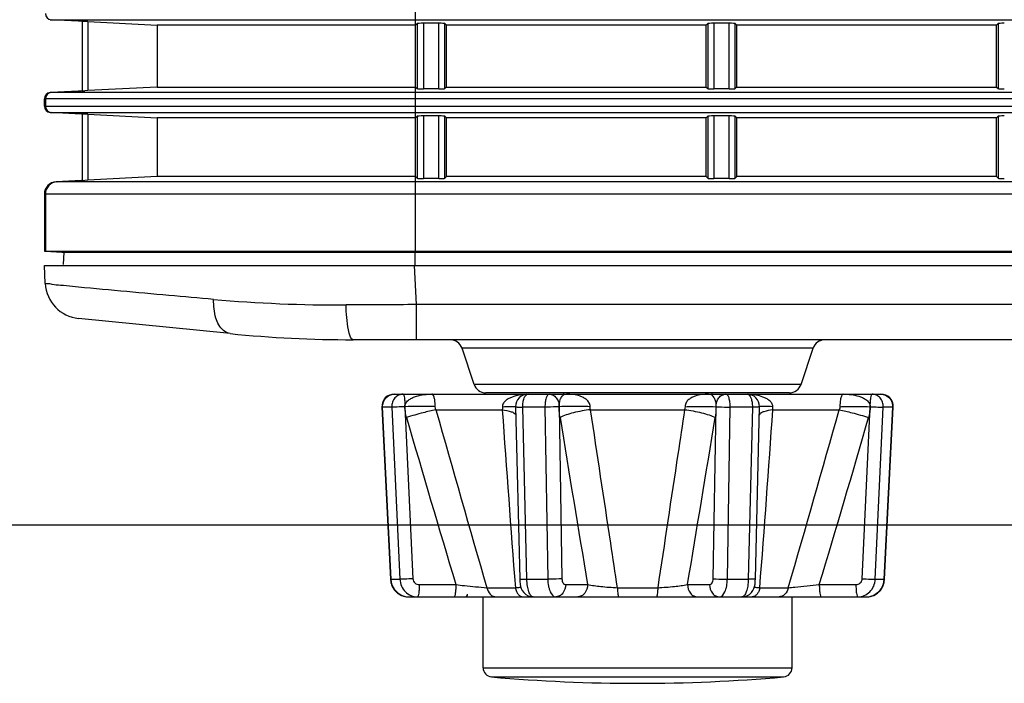
# Model space of a CAD drawing. Extents: x 0 to 841, y 0 to 594.
# Drawn here: x 231 to 251, y 273 to 286 of the extents above; entities that cross this region are included whole.
import ezdxf

# ---------------------------------------------------------------- set-up
doc = ezdxf.new("R2010")
doc.units = 0
doc.header["$LTSCALE"] = 46.255
doc.header["$PDMODE"] = 3
doc.header["$PDSIZE"] = 1
doc.layers.get('0').update_dxf_attribs({"linetype": 'CONTINUOUS'})
doc.layers.get('Defpoints').update_dxf_attribs({"linetype": 'CONTINUOUS'})
for name, color, linetype in [('A70-LETO-FOODXF_CONTINUOUS_LINE', 7, 'CONTINUOUS'), ('A70-NEW-ELEVDXF_CONTINUOUS_LINE', 7, 'CONTINUOUS'), ('B35LD-BOTTOMDXF_CONTINUOUS_LINE', 7, 'CONTINUOUS'), ('B35LD-FRONT-DXF_CONTINUOUS_LINE', 7, 'CONTINUOUS'), ('B35LH-RIGHT-DXF_CONTINUOUS_LINE', 7, 'CONTINUOUS'), ('FOOT-SCREW-RDXF_CONTINUOUS_LINE', 7, 'CONTINUOUS')]:
    doc.layers.add(name, color=color, linetype=linetype)
doc.layers.add('AM_5', color=3, linetype='CONTINUOUS', lineweight=25)
doc.styles.get("Standard").update_dxf_attribs({"font": 'txt', "width": 0.8})
doc.dimstyles.new('DIMSTYLE_1$0', dxfattribs={"dimtxt": 5, "dimasz": 8, "dimexe": 0.8, "dimexo": 1.5, "dimgap": 1.25, "dimtad": 1, "dimlfac": 4, "dimdsep": 46, "dimtxsty": 'STANDARD', "dimblk": '_ARROW_FILLED', "dimcen": 0.09, "dimadec": 0, "dimazin": 2, "dimtp": 0.8, "dimtm": 0.8, "dimtfac": 1, "dimtofl": 0, "dimtmove": 0, "dimatfit": 3, "dimldrblk": '_ARROW_FILLED', "dimfxl": 1, "dimtolj": 1, "dimarcsym": 0})

# ---------------------------------------------------------------- blocks, each defined once
blk = doc.blocks.new('_ARROW_FILLED')
at = {"color": 0, "linetype": 'ByBlock'}
blk.add_solid([(0, 0), (-1, 0.15), (-1, -0.15)], dxfattribs=at)
blk = doc.blocks.new('*D10')
at = {"layer": 'AM_5', "color": 0, "lineweight": -2, "transparency": 16777216}
for p, q in [((290.804, 324.814), (217.619, 324.814)), ((218.419, 316.814), (218.419, 284.064)), ((275.365, 276.064), (217.619, 276.064))]:
    blk.add_line(p, q, dxfattribs=at)
at = {"layer": 'Defpoints', "color": 0, "transparency": 16777216}
for p in [(292.304, 324.814), (218.419, 276.064), (276.865, 276.064)]:
    blk.add_point(p, dxfattribs=at)
at = {"layer": 'AM_5', "color": 0, "lineweight": -2, "transparency": 16777216, "xscale": 8, "yscale": 8, "zscale": 8}
for p, rotation in [((218.419, 324.814), 90), ((218.419, 276.064), 270)]:
    blk.add_blockref('_ARROW_FILLED', p, dxfattribs=dict(at, rotation=rotation))
at = {"layer": 'AM_5', "color": 0, "transparency": 16777216, "insert": (214.669, 300.439), "char_height": 5, "attachment_point": 5, "rotation": 90}
blk.add_mtext('\\A1;195', dxfattribs=at)

msp = doc.modelspace()

# ---------------------------------------------------------------- linework, layer by layer
at = {"layer": 'A70-LETO-FOODXF_CONTINUOUS_LINE', "color": 7, "linetype": 'Continuous'}
for p, q in [((238.8816, 278.714), (248.7256, 278.714)), ((238.6319, 278.4516), (238.8056, 274.97)), ((238.6319, 278.4516), (238.647, 278.4509)), ((238.833, 278.4509), (238.647, 278.4509)), ((238.8207, 274.9694), (238.647, 278.4509)), ((238.833, 278.4509), (238.9956, 274.9694)), ((239.0966, 278.4599), (239.2592, 274.9783)), ((241.3373, 278.4581), (241.4202, 274.9765)), ((241.9308, 278.4509), (241.4816, 278.4509)), ((241.5647, 274.9694), (241.4816, 278.4509)), ((241.9308, 278.4509), (241.9869, 274.9694)), ((242.2172, 278.4599), (242.2736, 274.9783)), ((245.3336, 274.9783), (245.39, 278.4599)), ((245.6203, 274.9694), (245.6764, 278.4509)), ((246.1256, 278.4509), (245.6764, 278.4509)), ((246.1256, 278.4509), (246.0425, 274.9694)), ((246.187, 274.9765), (246.2699, 278.4581)), ((248.348, 274.9783), (248.5107, 278.4599)), ((248.6117, 274.9694), (248.7742, 278.4509)), ((248.9603, 278.4509), (248.7742, 278.4509)), ((248.9603, 278.4509), (248.7865, 274.9694)), ((248.8017, 274.97), (248.9753, 278.4516)), ((248.9753, 278.4516), (248.9603, 278.4509)), ((239.7233, 278.3979), (241.0666, 278.3979)), ((242.8538, 278.3979), (244.7534, 278.3979)), ((246.5407, 278.3979), (247.8839, 278.3979)), ((238.8056, 274.97), (238.8207, 274.9694)), ((238.8207, 274.9694), (238.9956, 274.9694)), ((239.3871, 274.8599), (240.1277, 274.8599)), ((241.5647, 274.9694), (241.9869, 274.9694)), ((242.349, 274.8599), (242.7937, 274.8599)), ((244.8135, 274.8599), (245.2582, 274.8599)), ((245.6203, 274.9694), (246.0425, 274.9694)), ((247.4795, 274.8599), (248.2201, 274.8599)), ((248.6117, 274.9694), (248.7865, 274.9694)), ((248.8017, 274.97), (248.7865, 274.9694)), ((248.7938, 274.9087), (248.8017, 274.97)), ((240.7547, 274.7979), (241.3312, 274.7979)), ((243.396, 274.7979), (244.2113, 274.7979)), ((246.2761, 274.7979), (246.8526, 274.7979)), ((239.1606, 274.614), (248.4466, 274.614))]:
    msp.add_line(p, q, dxfattribs=at)
for points in [[(238.8056, 274.97), (238.8139, 274.9062), (238.8431, 274.8203), (238.891, 274.7446), (238.954, 274.6837), (239.0286, 274.6408), (239.1104, 274.6178), (239.1606, 274.614)], [(238.8056, 274.97), (238.8134, 274.9087), (238.842, 274.8228), (238.8892, 274.7467), (238.9518, 274.6854), (239.026, 274.6419), (239.1076, 274.6182), (239.1606, 274.614)], [(241.4202, 274.9765), (241.4226, 274.9265), (241.4286, 274.8715), (241.4377, 274.8246), (241.4509, 274.7827), (241.4705, 274.742), (241.5002, 274.7009), (241.5411, 274.6634), (241.5925, 274.6341), (241.652, 274.6171), (241.6915, 274.614)], [(245.9158, 274.614), (245.9554, 274.6172), (246.015, 274.6343), (246.0665, 274.6637), (246.1074, 274.7014), (246.137, 274.7426), (246.1566, 274.7834), (246.1697, 274.8253), (246.1788, 274.8723), (246.1847, 274.9274), (246.187, 274.9765)], [(248.4466, 274.614), (248.4968, 274.6178), (248.5786, 274.6408), (248.6532, 274.6837), (248.7163, 274.7446), (248.7641, 274.8203), (248.7933, 274.9062), (248.8017, 274.97)], [(248.4466, 274.614), (248.4996, 274.6182), (248.5812, 274.6419), (248.6554, 274.6854), (248.718, 274.7467), (248.7652, 274.8228), (248.7938, 274.9087)]]:
    msp.add_lwpolyline(points, dxfattribs=at)
for centre, radius, start, end in [((238.8816, 278.464), 0.25, 89.99998, 182.85305), ((241.5873, 278.464), 0.25, 89.99993, 181.35257), ((246.02, 278.464), 0.25, 358.64714, 90.00011), ((248.7256, 278.464), 0.25, 357.14695, 90.00002), ((552.9524, 368.996), 326.6817, 196.129129, 196.747745), ((747.6902, 421.9717), 527.8672, 195.782633, 196.189104), ((830.8311, 319.9342), 591.2254, 184.0286152, 184.3784342), ((713.427, 354.3987), 477.3072, 189.180956, 189.592557), ((-282.5978, 363.7847), 534.8554, 350.429586, 350.7969), ((-288.917, 315.9428), 536.7723, 355.603822, 355.989129), ((-260.083, 421.9717), 527.8672, 343.810896, 344.217367), ((-65.3451, 368.996), 326.6815, 343.252254, 343.87087), ((240.3161, 274.664), 0.05, 270, 0), ((239.1613, 274.9272), 0.3132, 253.28519, 257.96282), ((239.1609, 274.9255), 0.3115, 257.96755, 269.96421), ((240.1193, 274.864), 0.25, 263.4261, 269.99996), ((240.1393, 274.8614), 0.2474, 265.42414, 265.93353), ((247.4679, 274.8614), 0.2474, 274.06648, 274.57586), ((247.488, 274.864), 0.25, 270.00004, 276.5739), ((248.4463, 274.9256), 0.3115, 270.03722, 282.30203), ((248.4459, 274.9272), 0.3132, 282.30707, 286.63876)]:
    msp.add_arc(centre, radius, start, end, dxfattribs=at)
for points, knots in [([(238.647, 278.4509), (238.6453, 278.4844), (238.6548, 278.5523), (238.7056, 278.6399), (238.7853, 278.6998), (238.85, 278.714), (238.8816, 278.714)], [0, 0, 0, 0, 0.2570981, 0.5102795, 0.7573791, 1, 1, 1, 1]), ([(239.0592, 278.714), (239.0286, 278.714), (238.9658, 278.6996), (238.8891, 278.6393), (238.8405, 278.5518), (238.8314, 278.4844), (238.833, 278.4509)], [0, 0, 0, 0, 0.2382138, 0.4836577, 0.7387633, 1, 1, 1, 1]), ([(239.0592, 278.714), (239.0622, 278.714), (239.0692, 278.7072), (239.0785, 278.6822), (239.0884, 278.63), (239.0947, 278.5513), (239.0972, 278.4909), (239.0971, 278.4584)], [0, 0, 0, 0, 0.0337681, 0.0956025, 0.3122532, 0.6293795, 1, 1, 1, 1]), ([(239.0971, 278.4584), (239.0959, 278.4882), (239.118, 278.5469), (239.1818, 278.6044), (239.2536, 278.6445), (239.3539, 278.6818), (239.4849, 278.7079), (239.5911, 278.714), (239.6442, 278.714)], [0, 0, 0, 0, 0.136757, 0.2655202, 0.3898475, 0.5124034, 0.7558674, 1, 1, 1, 1]), ([(239.7107, 278.4599), (239.7109, 278.5076), (239.7068, 278.5797), (239.6864, 278.662), (239.6685, 278.7015), (239.6509, 278.714), (239.6442, 278.714)], [0, 0, 0, 0, 0.5242868, 0.7888754, 0.9265974, 1, 1, 1, 1]), ([(241.5568, 278.71), (241.5079, 278.7065), (241.4102, 278.695), (241.2905, 278.665), (241.1999, 278.6265), (241.137, 278.5874), (241.0845, 278.5342), (241.0686, 278.4843), (241.0695, 278.4599)], [0, 0, 0, 0, 0.2502404, 0.5002652, 0.625395, 0.7505588, 0.8756251, 1, 1, 1, 1]), ([(241.4816, 278.4509), (241.4809, 278.4842), (241.4854, 278.5485), (241.5056, 278.6398), (241.5508, 278.714), (241.5873, 278.714)], [0, 0, 0, 0, 0.3353674, 0.6325733, 1, 1, 1, 1]), ([(242.016, 278.714), (242.0029, 278.714), (241.9823, 278.6972), (241.9656, 278.6676), (241.9472, 278.62), (241.9333, 278.5467), (241.9302, 278.4842), (241.9308, 278.4509)], [0, 0, 0, 0, 0.1352108, 0.2344224, 0.356508, 0.6571242, 1, 1, 1, 1]), ([(242.016, 278.714), (242.0428, 278.714), (242.0991, 278.6993), (242.1661, 278.6403), (242.2085, 278.5558), (242.218, 278.4912), (242.2175, 278.4584)], [0, 0, 0, 0, 0.2242988, 0.4645647, 0.7255128, 1, 1, 1, 1]), ([(242.2175, 278.4584), (242.217, 278.507), (242.2268, 278.583), (242.2692, 278.6678), (242.3173, 278.7069), (242.3516, 278.714), (242.3673, 278.714)], [0, 0, 0, 0, 0.4475082, 0.6894191, 0.8557485, 1, 1, 1, 1]), ([(242.8428, 278.4599), (242.8436, 278.4885), (242.8271, 278.5445), (242.7722, 278.6041), (242.7088, 278.6451), (242.6207, 278.6826), (242.506, 278.7083), (242.4132, 278.714), (242.3673, 278.714)], [0, 0, 0, 0, 0.1457441, 0.2796774, 0.4057942, 0.5278872, 0.765855, 1, 1, 1, 1]), ([(245.24, 278.714), (245.194, 278.714), (245.1012, 278.7083), (244.9865, 278.6826), (244.8984, 278.6451), (244.835, 278.6041), (244.7802, 278.5445), (244.7636, 278.4885), (244.7644, 278.4599)], [0, 0, 0, 0, 0.234145, 0.4721128, 0.5942058, 0.7203226, 0.8542559, 1, 1, 1, 1]), ([(245.24, 278.714), (245.2556, 278.714), (245.2899, 278.7069), (245.338, 278.6678), (245.3804, 278.583), (245.3903, 278.507), (245.3898, 278.4584)], [0, 0, 0, 0, 0.144253, 0.3105836, 0.5524945, 1, 1, 1, 1]), ([(245.3898, 278.4584), (245.3892, 278.4912), (245.3987, 278.5558), (245.4411, 278.6403), (245.5081, 278.6993), (245.5644, 278.714), (245.5912, 278.714)], [0, 0, 0, 0, 0.2744874, 0.5354351, 0.7757009, 1, 1, 1, 1]), ([(245.6764, 278.4509), (245.677, 278.4842), (245.6739, 278.5467), (245.6601, 278.62), (245.6416, 278.6676), (245.625, 278.6972), (245.6043, 278.714), (245.5912, 278.714)], [0, 0, 0, 0, 0.3428758, 0.643492, 0.7655776, 0.8647892, 1, 1, 1, 1]), ([(246.02, 278.714), (246.0564, 278.714), (246.1017, 278.6398), (246.1218, 278.5485), (246.1264, 278.4842), (246.1256, 278.4509)], [0, 0, 0, 0, 0.3674267, 0.6646326, 1, 1, 1, 1]), ([(246.5377, 278.4599), (246.5386, 278.4843), (246.5227, 278.5342), (246.4702, 278.5874), (246.4074, 278.6265), (246.3168, 278.665), (246.1971, 278.695), (246.0994, 278.7065), (246.0504, 278.71)], [0, 0, 0, 0, 0.1243748, 0.2494412, 0.374605, 0.4997348, 0.7497596, 1, 1, 1, 1]), ([(247.963, 278.714), (247.9563, 278.714), (247.9388, 278.7015), (247.9208, 278.662), (247.9004, 278.5797), (247.8963, 278.5076), (247.8965, 278.4599)], [0, 0, 0, 0, 0.0734026, 0.2111246, 0.4757131, 1, 1, 1, 1]), ([(247.963, 278.714), (248.0161, 278.714), (248.1224, 278.7079), (248.2533, 278.6818), (248.3537, 278.6445), (248.4255, 278.6044), (248.4893, 278.5469), (248.5114, 278.4882), (248.5101, 278.4584)], [0, 0, 0, 0, 0.2441329, 0.4875972, 0.6101532, 0.7344805, 0.8632435, 1, 1, 1, 1]), ([(248.5101, 278.4584), (248.51, 278.4909), (248.5126, 278.5513), (248.5188, 278.63), (248.5287, 278.6822), (248.5381, 278.7072), (248.5451, 278.714), (248.548, 278.714)], [0, 0, 0, 0, 0.3706221, 0.6877479, 0.9043976, 0.9662317, 1, 1, 1, 1]), ([(248.7742, 278.4509), (248.7758, 278.4844), (248.7667, 278.5518), (248.7181, 278.6393), (248.6414, 278.6996), (248.5786, 278.714), (248.548, 278.714)], [0, 0, 0, 0, 0.2612367, 0.5163423, 0.7617862, 1, 1, 1, 1]), ([(248.7256, 278.714), (248.7573, 278.714), (248.8219, 278.6998), (248.9016, 278.6399), (248.9524, 278.5523), (248.9619, 278.4844), (248.9603, 278.4509)], [0, 0, 0, 0, 0.2426209, 0.4897205, 0.7429019, 1, 1, 1, 1]), ([(239.0965, 278.4599), (239.0448, 278.4575), (238.957, 278.4538), (238.8691, 278.4505), (238.833, 278.4509)], [0, 0, 0, 0, 0.5891201, 1, 1, 1, 1]), ([(239.1296, 278.2428), (239.1194, 278.278), (239.1044, 278.35), (239.0968, 278.4232), (239.0966, 278.4599)], [0, 0, 0, 0, 0.4998217, 1, 1, 1, 1]), ([(239.7107, 278.4599), (239.6715, 278.4606), (239.4672, 278.4627), (239.2629, 278.4616), (239.0978, 278.4599)], [0, 0, 0, 0, 0.1918523, 1, 1, 1, 1]), ([(241.0695, 278.4599), (241.0701, 278.4442), (241.0696, 278.4234), (241.0672, 278.4028), (241.0666, 278.3979)], [0, 0, 0, 0, 0.7588068, 1, 1, 1, 1]), ([(241.0695, 278.4599), (241.13, 278.4607), (241.2205, 278.4611), (241.311, 278.4625), (241.3409, 278.4613)], [0, 0, 0, 0, 0.6689118, 1, 1, 1, 1]), ([(241.3374, 278.4581), (241.3374, 278.4571), (241.3421, 278.4559), (241.3485, 278.4547), (241.3614, 278.4536), (241.3861, 278.4522), (241.427, 278.4511), (241.4619, 278.4508), (241.4816, 278.4509)], [0, 0, 0, 0, 0.0207853, 0.0735341, 0.1588406, 0.2753001, 0.5925411, 1, 1, 1, 1]), ([(242.2171, 278.4599), (242.1981, 278.4584), (242.1028, 278.4524), (242.0072, 278.4505), (241.9308, 278.4509)], [0, 0, 0, 0, 0.1995188, 1, 1, 1, 1]), ([(242.2344, 278.2428), (242.2316, 278.2605), (242.2218, 278.3325), (242.2168, 278.4052), (242.2172, 278.4599)], [0, 0, 0, 0, 0.2470357, 1, 1, 1, 1]), ([(242.8428, 278.4599), (242.7841, 278.4605), (242.5759, 278.4621), (242.3676, 278.4625), (242.218, 278.4599)], [0, 0, 0, 0, 0.2815756, 1, 1, 1, 1]), ([(244.7644, 278.4599), (244.8232, 278.4605), (245.0317, 278.4621), (245.2403, 278.4625), (245.39, 278.4599)], [0, 0, 0, 0, 0.2817374, 1, 1, 1, 1]), ([(245.39, 278.4599), (245.3904, 278.4052), (245.3854, 278.3325), (245.3757, 278.2605), (245.3728, 278.2428)], [0, 0, 0, 0, 0.752964, 1, 1, 1, 1]), ([(245.3901, 278.4599), (245.4091, 278.4584), (245.5044, 278.4524), (245.6, 278.4505), (245.6764, 278.4509)], [0, 0, 0, 0, 0.1995188, 1, 1, 1, 1]), ([(246.2699, 278.4581), (246.2698, 278.4571), (246.2652, 278.4559), (246.2587, 278.4547), (246.2458, 278.4536), (246.2211, 278.4522), (246.1803, 278.4511), (246.1453, 278.4508), (246.1256, 278.4509)], [0, 0, 0, 0, 0.0208006, 0.0735624, 0.1588764, 0.275338, 0.5925681, 1, 1, 1, 1]), ([(246.5377, 278.4599), (246.4772, 278.4607), (246.3868, 278.4611), (246.2962, 278.4625), (246.2663, 278.4613)], [0, 0, 0, 0, 0.6689383, 1, 1, 1, 1]), ([(246.5407, 278.3979), (246.54, 278.4028), (246.5377, 278.4234), (246.5372, 278.4442), (246.5377, 278.4599)], [0, 0, 0, 0, 0.2411882, 1, 1, 1, 1]), ([(247.8965, 278.4599), (247.9358, 278.4606), (248.1405, 278.4627), (248.3452, 278.4616), (248.5106, 278.4599)], [0, 0, 0, 0, 0.1918544, 1, 1, 1, 1]), ([(248.5107, 278.4599), (248.5104, 278.4232), (248.5028, 278.35), (248.4878, 278.278), (248.4776, 278.2428)], [0, 0, 0, 0, 0.5001781, 1, 1, 1, 1]), ([(248.5107, 278.4599), (248.5624, 278.4575), (248.6502, 278.4538), (248.7381, 278.4505), (248.7742, 278.4509)], [0, 0, 0, 0, 0.5891201, 1, 1, 1, 1]), ([(239.7233, 278.3979), (239.6364, 278.381), (239.4378, 278.3312), (239.2408, 278.2761), (239.1296, 278.2428)], [0, 0, 0, 0, 0.432713, 1, 1, 1, 1]), ([(241.0666, 278.3979), (241.1284, 278.3903), (241.2128, 278.3755), (241.3052, 278.3355), (241.3361, 278.3108), (241.345, 278.2975)], [0, 0, 0, 0, 0.6200135, 0.8403371, 1, 1, 1, 1]), ([(242.8538, 278.3979), (242.7373, 278.3855), (242.5691, 278.3564), (242.3637, 278.2974), (242.2736, 278.2622), (242.2344, 278.2428)], [0, 0, 0, 0, 0.548384, 0.795707, 1, 1, 1, 1]), ([(243.396, 274.7979), (243.3507, 275.0976), (243.1696, 276.2975), (242.9891, 277.4976), (242.8538, 278.3979)], [0, 0, 0, 0, 0.24977, 1, 1, 1, 1]), ([(244.7534, 278.3979), (244.7083, 278.0976), (244.5279, 276.8976), (244.3472, 275.6976), (244.2113, 274.7979)], [0, 0, 0, 0, 0.2502057, 1, 1, 1, 1]), ([(244.7534, 278.3979), (244.8699, 278.3855), (245.0381, 278.3564), (245.2435, 278.2974), (245.3337, 278.2622), (245.3728, 278.2428)], [0, 0, 0, 0, 0.5483833, 0.7957065, 1, 1, 1, 1]), ([(246.5407, 278.3979), (246.4788, 278.3903), (246.3944, 278.3755), (246.302, 278.3355), (246.2712, 278.3108), (246.2623, 278.2975)], [0, 0, 0, 0, 0.6200172, 0.8403395, 1, 1, 1, 1]), ([(247.8839, 278.3979), (247.9708, 278.381), (248.1694, 278.3312), (248.3664, 278.2761), (248.4776, 278.2428)], [0, 0, 0, 0, 0.4327126, 1, 1, 1, 1]), ([(239.0713, 274.6272), (239.0023, 274.6479), (238.8735, 274.7433), (238.8245, 274.8932), (238.8207, 274.9694)], [0, 0, 0, 0, 0.485605, 1, 1, 1, 1]), ([(239.2592, 274.9783), (239.2326, 274.977), (239.1448, 274.9731), (239.0569, 274.9691), (238.9956, 274.9694)], [0, 0, 0, 0, 0.3029805, 1, 1, 1, 1]), ([(238.9956, 274.9694), (238.9978, 274.9223), (239.0193, 274.8289), (239.0987, 274.7112), (239.2142, 274.6325), (239.3052, 274.614), (239.3498, 274.614)], [0, 0, 0, 0, 0.2567742, 0.5094254, 0.756645, 1, 1, 1, 1]), ([(239.2592, 274.9783), (239.2607, 274.947), (239.2906, 274.8834), (239.3559, 274.8599), (239.3871, 274.8599)], [0, 0, 0, 0, 0.5009119, 1, 1, 1, 1]), ([(239.3871, 274.8599), (239.387, 274.8284), (239.3853, 274.7701), (239.3784, 274.6944), (239.3687, 274.6444), (239.3595, 274.6205), (239.3527, 274.614), (239.3498, 274.614)], [0, 0, 0, 0, 0.3730523, 0.6894093, 0.9045788, 0.9660405, 1, 1, 1, 1]), ([(240.1277, 274.8599), (240.1276, 274.8284), (240.1258, 274.7701), (240.119, 274.6944), (240.1093, 274.6444), (240.1001, 274.6205), (240.0933, 274.614), (240.0904, 274.614)], [0, 0, 0, 0, 0.3730524, 0.6894095, 0.904579, 0.9660406, 1, 1, 1, 1]), ([(240.1277, 274.8599), (240.1854, 274.8535), (240.3942, 274.8313), (240.6032, 274.8101), (240.7547, 274.7979)], [0, 0, 0, 0, 0.2764901, 1, 1, 1, 1]), ([(241.4202, 274.9765), (241.4202, 274.9755), (241.4249, 274.9744), (241.4314, 274.9732), (241.4443, 274.9721), (241.469, 274.9706), (241.51, 274.9696), (241.545, 274.9694), (241.5647, 274.9694)], [0, 0, 0, 0, 0.0206443, 0.0733744, 0.1587127, 0.2752163, 0.5925209, 1, 1, 1, 1]), ([(241.6914, 274.614), (241.6735, 274.614), (241.645, 274.6356), (241.6213, 274.675), (241.5946, 274.7384), (241.5729, 274.8379), (241.5658, 274.9234), (241.5647, 274.9694)], [0, 0, 0, 0, 0.1355216, 0.2331175, 0.3531529, 0.6516067, 1, 1, 1, 1]), ([(242.2736, 274.9783), (242.2546, 274.9768), (242.1591, 274.9711), (242.0635, 274.9693), (241.9869, 274.9694)], [0, 0, 0, 0, 0.1995381, 1, 1, 1, 1]), ([(241.9869, 274.9694), (241.9878, 274.9233), (241.994, 274.8562), (242.0151, 274.7715), (242.0446, 274.6891), (242.0974, 274.614), (242.1479, 274.614)], [0, 0, 0, 0, 0.3372407, 0.4916555, 0.6311042, 1, 1, 1, 1]), ([(242.349, 274.8599), (242.3482, 274.7985), (242.319, 274.7046), (242.2288, 274.628), (242.174, 274.614), (242.1479, 274.614)], [0, 0, 0, 0, 0.5315577, 0.7735134, 1, 1, 1, 1]), ([(242.2736, 274.9783), (242.2739, 274.9627), (242.2777, 274.9329), (242.2936, 274.8943), (242.3177, 274.8671), (242.3392, 274.8599), (242.349, 274.8599)], [0, 0, 0, 0, 0.3077191, 0.5815696, 0.8083161, 1, 1, 1, 1]), ([(242.7937, 274.8599), (242.7929, 274.7985), (242.7637, 274.7046), (242.6735, 274.628), (242.6187, 274.614), (242.5925, 274.614)], [0, 0, 0, 0, 0.5315577, 0.7735134, 1, 1, 1, 1]), ([(242.7937, 274.8599), (242.881, 274.8439), (243.0817, 274.8193), (243.283, 274.8037), (243.396, 274.7979)], [0, 0, 0, 0, 0.4398706, 1, 1, 1, 1]), ([(244.2113, 274.7979), (244.3242, 274.8037), (244.5255, 274.8193), (244.7262, 274.8439), (244.8135, 274.8599)], [0, 0, 0, 0, 0.5601294, 1, 1, 1, 1]), ([(244.8136, 274.8599), (244.8144, 274.7985), (244.8436, 274.7046), (244.9337, 274.628), (244.9885, 274.614), (245.0147, 274.614)], [0, 0, 0, 0, 0.5315577, 0.7735134, 1, 1, 1, 1]), ([(245.2582, 274.8599), (245.268, 274.8599), (245.2895, 274.8671), (245.3136, 274.8943), (245.3295, 274.9329), (245.3334, 274.9627), (245.3336, 274.9783)], [0, 0, 0, 0, 0.1916839, 0.4184304, 0.6922809, 1, 1, 1, 1]), ([(245.2582, 274.8599), (245.259, 274.7985), (245.2882, 274.7046), (245.3784, 274.628), (245.4332, 274.614), (245.4594, 274.614)], [0, 0, 0, 0, 0.5315577, 0.7735134, 1, 1, 1, 1]), ([(245.3336, 274.9783), (245.3526, 274.9768), (245.4481, 274.9711), (245.5437, 274.9693), (245.6203, 274.9694)], [0, 0, 0, 0, 0.1995371, 1, 1, 1, 1]), ([(245.4594, 274.614), (245.5098, 274.614), (245.5627, 274.6891), (245.5922, 274.7715), (245.6132, 274.8562), (245.6195, 274.9233), (245.6203, 274.9694)], [0, 0, 0, 0, 0.3688958, 0.5083445, 0.6627593, 1, 1, 1, 1]), ([(246.0425, 274.9694), (246.0414, 274.9234), (246.0343, 274.8379), (246.0126, 274.7384), (245.986, 274.675), (245.9623, 274.6356), (245.9337, 274.614), (245.9158, 274.614)], [0, 0, 0, 0, 0.3483933, 0.6468471, 0.7668825, 0.8644784, 1, 1, 1, 1]), ([(246.187, 274.9765), (246.187, 274.9755), (246.1823, 274.9744), (246.1758, 274.9732), (246.1629, 274.9721), (246.1382, 274.9706), (246.0972, 274.9696), (246.0622, 274.9694), (246.0425, 274.9694)], [0, 0, 0, 0, 0.0206461, 0.073378, 0.1587178, 0.2752221, 0.5925258, 1, 1, 1, 1]), ([(246.8526, 274.7979), (246.8956, 274.8013), (247.1048, 274.8199), (247.3137, 274.8417), (247.4795, 274.8599)], [0, 0, 0, 0, 0.2055179, 1, 1, 1, 1]), ([(247.4795, 274.8599), (247.4796, 274.8284), (247.4814, 274.7701), (247.4883, 274.6944), (247.4979, 274.6444), (247.5072, 274.6205), (247.514, 274.614), (247.5168, 274.614)], [0, 0, 0, 0, 0.3730524, 0.6894095, 0.904579, 0.9660406, 1, 1, 1, 1]), ([(248.2201, 274.8599), (248.2514, 274.8599), (248.3166, 274.8834), (248.3466, 274.947), (248.348, 274.9783)], [0, 0, 0, 0, 0.4990881, 1, 1, 1, 1]), ([(248.2201, 274.8599), (248.2202, 274.8284), (248.222, 274.7701), (248.2288, 274.6944), (248.2385, 274.6444), (248.2478, 274.6205), (248.2545, 274.614), (248.2574, 274.614)], [0, 0, 0, 0, 0.3730523, 0.6894094, 0.9045789, 0.9660406, 1, 1, 1, 1]), ([(248.2574, 274.614), (248.3021, 274.614), (248.393, 274.6325), (248.5085, 274.7112), (248.588, 274.8289), (248.6094, 274.9223), (248.6117, 274.9694)], [0, 0, 0, 0, 0.243355, 0.4905746, 0.7432258, 1, 1, 1, 1]), ([(248.348, 274.9783), (248.3746, 274.977), (248.4625, 274.9731), (248.5504, 274.9691), (248.6117, 274.9694)], [0, 0, 0, 0, 0.3029786, 1, 1, 1, 1]), ([(248.7865, 274.9694), (248.7828, 274.8932), (248.7337, 274.7431), (248.6046, 274.6477), (248.5356, 274.6271)], [0, 0, 0, 0, 0.514412, 1, 1, 1, 1]), ([(240.7546, 274.7979), (240.765, 274.7491), (240.7987, 274.6787), (240.8766, 274.6237), (240.9207, 274.614), (240.9419, 274.614)], [0, 0, 0, 0, 0.5335871, 0.7736809, 1, 1, 1, 1]), ([(241.3312, 274.7979), (241.3417, 274.7986), (241.3796, 274.8014), (241.4174, 274.8051), (241.4447, 274.8087)], [0, 0, 0, 0, 0.2768828, 1, 1, 1, 1]), ([(241.3312, 274.7979), (241.3355, 274.7727), (241.3487, 274.7256), (241.3828, 274.6657), (241.4283, 274.6246), (241.4657, 274.614), (241.483, 274.614)], [0, 0, 0, 0, 0.2991566, 0.5667197, 0.7968711, 1, 1, 1, 1]), ([(243.3959, 274.7979), (243.3966, 274.7733), (243.3987, 274.7289), (243.4036, 274.6722), (243.4098, 274.6356), (243.4152, 274.619), (243.4192, 274.614), (243.421, 274.614)], [0, 0, 0, 0, 0.3927582, 0.7082623, 0.9147552, 0.9714891, 1, 1, 1, 1]), ([(244.2113, 274.7979), (244.2106, 274.7733), (244.2086, 274.7289), (244.2036, 274.6722), (244.1974, 274.6356), (244.1921, 274.619), (244.188, 274.614), (244.1863, 274.614)], [0, 0, 0, 0, 0.3927582, 0.7082623, 0.9147553, 0.9714891, 1, 1, 1, 1]), ([(246.276, 274.7979), (246.2717, 274.7727), (246.2585, 274.7256), (246.2245, 274.6657), (246.1789, 274.6246), (246.1415, 274.614), (246.1242, 274.614)], [0, 0, 0, 0, 0.2991567, 0.5667198, 0.7968712, 1, 1, 1, 1]), ([(246.1625, 274.8087), (246.1709, 274.8076), (246.2087, 274.803), (246.2466, 274.7999), (246.2761, 274.7979)], [0, 0, 0, 0, 0.2221386, 1, 1, 1, 1]), ([(246.8526, 274.7979), (246.8422, 274.7491), (246.8085, 274.6787), (246.7306, 274.6237), (246.6865, 274.614), (246.6653, 274.614)], [0, 0, 0, 0, 0.5335871, 0.7736809, 1, 1, 1, 1])]:
    msp.add_open_spline(points, degree=3, knots=knots, dxfattribs=at)
for points in [[(239.7233, 278.3979), (239.7151, 278.4173), (239.7106, 278.4388), (239.7107, 278.4599)], [(242.8538, 278.3979), (242.8461, 278.4174), (242.8422, 278.4389), (242.8428, 278.4599)], [(244.7644, 278.4599), (244.765, 278.4389), (244.7611, 278.4174), (244.7534, 278.3979)], [(247.8965, 278.4599), (247.8966, 278.4388), (247.8921, 278.4173), (247.8839, 278.3979)]]:
    msp.add_open_spline(points, degree=3, dxfattribs=at)
at = {"layer": 'A70-NEW-ELEVDXF_CONTINUOUS_LINE', "color": 7, "linetype": 'Continuous'}
for p, q in [((240.6786, 273.1803), (240.6786, 274.614)), ((246.9286, 273.1803), (246.9286, 274.614)), ((240.6786, 273.1803), (246.9286, 273.1803)), ((240.8497, 272.9935), (246.7575, 272.9935))]:
    msp.add_line(p, q, dxfattribs=at)
for centre, radius, start, end in [((240.8661, 273.1803), 0.1875, 180, 264.97886), ((246.7411, 273.1803), 0.1875, 275.02114, 0), ((243.8036, 306.614), 33.75, 264.97886, 275.02114)]:
    msp.add_arc(centre, radius, start, end, dxfattribs=at)
at = {"layer": 'B35LD-BOTTOMDXF_CONTINUOUS_LINE', "color": 7, "linetype": 'Continuous'}
for p, q in [((232.1953, 281.5829), (232.1822, 281.3336)), ((239.2957, 281.585), (239.2959, 281.314)), ((231.8226, 280.9517), (231.8036, 281.314)), ((231.8036, 281.314), (259.7076, 281.314)), ((239.3347, 280.5248), (239.2933, 281.314)), ((239.3347, 279.814), (239.3347, 280.5248)), ((259.7076, 280.5248), (239.3347, 280.5248)), ((235.5629, 279.9381), (232.4969, 280.2447)), ((259.7076, 279.814), (238.0505, 279.814)), ((240.4966, 278.91), (240.2523, 279.6431)), ((247.355, 279.6431), (240.2523, 279.6431)), ((247.1106, 278.91), (247.355, 279.6431)), ((247.1106, 278.91), (240.4966, 278.91)), ((246.8734, 278.739), (240.7338, 278.739))]:
    msp.add_line(p, q, dxfattribs=at)
for centre, radius, start, end in [((232.5716, 280.991), 0.75, 183, 264.28941), ((237.7843, 309.6567), 29.1389, 264.96761, 270.24362), ((238.0505, 304.814), 25, 264.2894, 270), ((240.0151, 279.564), 0.25, 18.43495, 90), ((247.5921, 279.564), 0.25, 90, 161.56505), ((240.7338, 278.989), 0.25, 198.43495, 270), ((246.8734, 278.989), 0.25, 270, 341.56505)]:
    msp.add_arc(centre, radius, start, end, dxfattribs=at)
for points, knots in [([(232.3713, 280.8906), (232.2918, 280.8983), (232.1598, 280.9155), (231.9741, 280.9223), (231.8954, 280.9535), (231.8232, 280.9399), (231.8226, 280.9517)], [0, 0, 0, 0, 0.433681, 0.7465696, 0.935825, 1, 1, 1, 1]), ([(235.2282, 280.6301), (234.927, 280.6567), (233.9745, 280.7415), (233.022, 280.827), (232.3713, 280.8906)], [0, 0, 0, 0, 0.3162396, 1, 1, 1, 1]), ([(235.5629, 279.9381), (235.5128, 279.9431), (235.3711, 280.016), (235.2472, 280.2787), (235.2243, 280.5037), (235.2282, 280.6301)], [0, 0, 0, 0, 0.1831162, 0.5401422, 1, 1, 1, 1]), ([(238.0505, 279.814), (238.0257, 279.814), (237.9772, 279.8986), (237.9285, 280.1197), (237.9101, 280.3506), (237.9082, 280.5181)], [0, 0, 0, 0, 0.1014135, 0.315893, 1, 1, 1, 1])]:
    msp.add_open_spline(points, degree=3, knots=knots, dxfattribs=at)
msp.add_open_spline([(239.3347, 280.5248), (238.8592, 280.5223), (238.3837, 280.5201), (237.9082, 280.5181)], degree=3, dxfattribs=at)
at = {"layer": 'B35LD-FRONT-DXF_CONTINUOUS_LINE', "color": 7, "linetype": 'Continuous'}
for p, q in [((239.3139, 281.6034), (239.3139, 321.0457)), ((231.9222, 286.2882), (269.5452, 286.2882)), ((232.5536, 286.2552), (231.9222, 286.2882)), ((232.6221, 286.2526), (231.9425, 286.2882)), ((232.5669, 286.2552), (232.5669, 284.8479)), ((232.6852, 286.2493), (232.6221, 286.2526)), ((232.6852, 286.2493), (232.6852, 284.8537)), ((232.6852, 286.2493), (234.0828, 286.1765)), ((239.3139, 286.1765), (239.347, 286.2096)), ((239.347, 286.2096), (239.347, 284.8934)), ((239.4718, 286.2158), (239.4718, 284.8872)), ((239.781, 286.2158), (239.4718, 286.2158)), ((239.781, 284.8872), (239.781, 286.2158)), ((239.9058, 284.8934), (239.9058, 286.2096)), ((239.9389, 286.1765), (239.9058, 286.2096)), ((245.1889, 286.1765), (245.222, 286.2096)), ((245.222, 286.2096), (245.222, 284.8934)), ((245.3468, 286.2158), (245.3468, 284.8872)), ((245.656, 286.2158), (245.3468, 286.2158)), ((245.656, 284.8872), (245.656, 286.2158)), ((245.7808, 284.8934), (245.7808, 286.2096)), ((245.8139, 286.1765), (245.7808, 286.2096)), ((251.0639, 286.1765), (251.097, 286.2096)), ((251.097, 286.2096), (251.097, 284.8934)), ((234.0828, 286.1765), (234.0828, 284.9265)), ((239.3139, 286.1765), (234.0828, 286.1765)), ((239.9389, 284.9265), (239.9389, 286.1765)), ((245.1889, 286.1765), (239.9389, 286.1765)), ((245.1889, 284.9265), (245.1889, 286.1765)), ((245.8139, 284.9265), (245.8139, 286.1765)), ((251.0639, 286.1765), (245.8139, 286.1765)), ((251.0639, 284.9265), (251.0639, 286.1765)), ((231.9222, 284.8148), (232.5536, 284.8479)), ((270.0401, 284.8148), (231.9222, 284.8148)), ((232.6221, 284.8505), (231.9425, 284.8148)), ((232.6852, 284.8537), (232.6221, 284.8505)), ((234.0828, 284.9265), (232.6852, 284.8537)), ((234.0828, 284.9265), (239.3139, 284.9265)), ((239.3139, 284.9265), (239.347, 284.8934)), ((239.781, 284.8872), (239.4718, 284.8872)), ((239.9389, 284.9265), (239.9058, 284.8934)), ((239.9389, 284.9265), (245.1889, 284.9265)), ((245.1889, 284.9265), (245.222, 284.8934)), ((245.656, 284.8872), (245.3468, 284.8872)), ((245.8139, 284.9265), (245.7808, 284.8934)), ((245.8139, 284.9265), (251.0639, 284.9265)), ((251.0639, 284.9265), (251.097, 284.8934)), ((231.8036, 284.5381), (231.8036, 284.69)), ((270.0401, 284.69), (231.8036, 284.69)), ((231.8242, 284.69), (231.8242, 284.5381)), ((231.8036, 284.5381), (239.3139, 284.5381)), ((231.9222, 284.4132), (239.3139, 284.4132)), ((232.5536, 284.3802), (231.9222, 284.4132)), ((232.6221, 284.3776), (231.9425, 284.4132)), ((232.5669, 284.3802), (232.5669, 283.0354)), ((232.6852, 284.3743), (232.6221, 284.3776)), ((232.6852, 284.3743), (232.6852, 283.0412)), ((232.6852, 284.3743), (234.0828, 284.3015)), ((234.0828, 284.3015), (234.0828, 283.114)), ((239.3139, 284.3015), (234.0828, 284.3015)), ((239.3139, 284.3015), (239.347, 284.3346)), ((239.347, 284.3346), (239.347, 283.0809)), ((239.4718, 284.3408), (239.4718, 283.0747)), ((239.781, 284.3408), (239.4718, 284.3408)), ((239.781, 283.0747), (239.781, 284.3408)), ((239.9058, 283.0809), (239.9058, 284.3346)), ((239.9389, 284.3015), (239.9058, 284.3346)), ((239.9389, 283.114), (239.9389, 284.3015)), ((245.1889, 284.3015), (239.9389, 284.3015)), ((245.1889, 284.3015), (245.222, 284.3346)), ((245.1889, 283.114), (245.1889, 284.3015)), ((245.222, 284.3346), (245.222, 283.0809)), ((245.3468, 284.3408), (245.3468, 283.0747)), ((245.656, 284.3408), (245.3468, 284.3408)), ((245.656, 283.0747), (245.656, 284.3408)), ((245.7808, 283.0809), (245.7808, 284.3346)), ((245.8139, 284.3015), (245.7808, 284.3346)), ((245.8139, 283.114), (245.8139, 284.3015)), ((251.0639, 284.3015), (245.8139, 284.3015)), ((251.0639, 284.3015), (251.097, 284.3346)), ((251.0639, 283.114), (251.0639, 284.3015)), ((251.097, 284.3346), (251.097, 283.0809)), ((232.0409, 283.0085), (232.5536, 283.0354)), ((232.0608, 283.0085), (232.6221, 283.038)), ((232.6852, 283.0412), (232.6221, 283.038)), ((234.0828, 283.114), (232.6852, 283.0412)), ((239.3139, 283.114), (234.0828, 283.114)), ((239.3139, 283.114), (239.347, 283.0809)), ((239.781, 283.0747), (239.4718, 283.0747)), ((239.9389, 283.114), (239.9058, 283.0809)), ((245.1889, 283.114), (239.9389, 283.114)), ((245.1889, 283.114), (245.222, 283.0809)), ((245.656, 283.0747), (245.3468, 283.0747)), ((245.8139, 283.114), (245.7808, 283.0809)), ((251.0639, 283.114), (245.8139, 283.114)), ((251.0639, 283.114), (251.097, 283.0809)), ((239.3139, 283.0085), (232.0409, 283.0085)), ((231.8036, 282.7589), (231.8036, 281.6034)), ((239.3139, 282.7589), (231.8036, 282.7589)), ((231.8242, 282.7589), (231.8242, 281.6034)), ((231.8036, 281.6034), (231.8242, 281.6034)), ((231.8242, 281.6034), (239.2954, 281.6034)), ((231.8242, 281.6034), (232.1546, 281.586)), ((232.1546, 281.585), (232.1546, 281.5864)), ((232.1546, 281.5864), (232.1716, 281.5855)), ((232.1716, 281.5855), (239.2954, 281.585)), ((239.2954, 281.6034), (239.3139, 281.6034)), ((239.2954, 281.585), (259.7076, 281.585)), ((239.3139, 281.6034), (259.7076, 281.6034))]:
    msp.add_line(p, q, dxfattribs=at)
at = {"layer": 'B35LD-FRONT-DXF_CONTINUOUS_LINE', "color": 40, "linetype": 'Continuous'}
for p, q in [((233.553, 281.5857), (232.4172, 281.5856)), ((233.5567, 281.5857), (233.553, 281.5857)), ((234.4161, 281.5856), (233.565, 281.5857)), ((235.4445, 281.5855), (235.4272, 281.5855)), ((237.8253, 281.5852), (235.4445, 281.5855)), ((237.9895, 281.5852), (237.8253, 281.5852))]:
    msp.add_line(p, q, dxfattribs=at)
at = {"layer": 'B35LD-FRONT-DXF_CONTINUOUS_LINE', "color": 7, "linetype": 'Continuous'}
msp.add_lwpolyline([(232.1716, 281.5855), (232.3802, 281.5856), (232.8509, 281.5856), (233.5567, 281.5857), (234.4161, 281.5856), (235.4375, 281.5855), (236.6605, 281.5853), (237.9895, 281.5852), (239.2954, 281.585)], dxfattribs=at)
for centre, radius, start, end in [((231.9491, 286.413), 0.1249, 179.96362, 266.95791), ((231.9491, 284.6901), 0.1249, 93.04209, 180.03638), ((231.9491, 284.538), 0.1249, 179.96362, 266.95791), ((232.0741, 282.759), 0.2499, 93.04793, 180.03053)]:
    msp.add_arc(centre, radius, start, end, dxfattribs=at)
for centre, major_axis, ratio, start_param, end_param in [((232.6917, 286.2486), (0.125, -0.0065), 0.0027353, 2.161912, 3.0893759), ((239.4718, 286.2093), (0.125, 0), 0.0524078, 1.5707963, 3.0892328), ((239.781, 286.2093), (0.125, 0), 0.0524078, 0.0523599, 1.5707963), ((245.3468, 286.2093), (0.125, 0), 0.0524078, 1.5707963, 3.0892328), ((245.656, 286.2093), (0.125, 0), 0.0524078, 0.0523599, 1.5707963), ((251.2218, 286.2093), (0.125, 0), 0.0524078, 1.5707963, 3.0892328), ((231.9288, 284.69), (0.1252, 0), 0.9986295, 1.6231562, 3.1415927), ((232.6917, 284.8544), (0.125, 0.0065), 0.0027353, -3.0893759, -2.161912), ((239.4718, 284.8938), (0.125, 0), 0.0524078, -3.0892328, -1.5707963), ((239.781, 284.8938), (0.125, 0), 0.0524078, -1.5707963, -0.0523599), ((245.3468, 284.8938), (0.125, 0), 0.0524078, -3.0892328, -1.5707963), ((245.656, 284.8938), (0.125, 0), 0.0524078, -1.5707963, -0.0523599), ((251.2218, 284.8938), (0.125, 0), 0.0524078, -3.0892328, -1.5707963), ((231.9288, 284.5381), (0.1252, 0), 0.9986295, -3.1415927, -1.6231562), ((232.6917, 284.3736), (0.125, -0.0065), 0.0027353, 2.161912, 3.0893759), ((239.4718, 284.3343), (0.125, 0), 0.0524078, 1.5707963, 3.0892328), ((239.781, 284.3343), (0.125, 0), 0.0524078, 0.0523599, 1.5707963), ((245.3468, 284.3343), (0.125, 0), 0.0524078, 1.5707963, 3.0892328), ((245.656, 284.3343), (0.125, 0), 0.0524078, 0.0523599, 1.5707963), ((251.2218, 284.3343), (0.125, 0), 0.0524078, 1.5707963, 3.0892328), ((232.6917, 283.0419), (0.125, 0.0065), 0.0027353, -3.0893759, -2.161912), ((239.4718, 283.0813), (0.125, 0), 0.0524078, -3.0892328, -1.5707963), ((239.781, 283.0813), (0.125, 0), 0.0524078, -1.5707963, -0.0523599), ((245.3468, 283.0813), (0.125, 0), 0.0524078, -3.0892328, -1.5707963), ((245.656, 283.0813), (0.125, 0), 0.0524078, -1.5707963, -0.0523599), ((251.2218, 283.0813), (0.125, 0), 0.0524078, -3.0892328, -1.5707963), ((232.054, 282.7589), (0.2503, 0), 0.9986295, 1.6231562, 3.1415927)]:
    msp.add_ellipse(centre, major_axis=major_axis, ratio=ratio, start_param=start_param, end_param=end_param, dxfattribs=at)
for points, knots in [([(239.3139, 284.5381), (244.5194, 284.5381), (252.3275, 284.5357), (262.7384, 284.542), (267.9439, 284.5295), (270.5466, 284.5381)], [0, 0, 0, 0, 0.5, 0.75, 1, 1, 1, 1]), ([(271.099, 282.7589), (268.4502, 282.7537), (263.1527, 282.7612), (252.5577, 282.7575), (244.6114, 282.7589), (239.3139, 282.7589)], [0, 0, 0, 0, 0.25, 0.5, 1, 1, 1, 1])]:
    msp.add_open_spline(points, degree=3, knots=knots, dxfattribs=at)
for points in [[(239.3139, 284.4132), (249.7248, 284.4132), (260.1357, 284.415), (270.5466, 284.4132)], [(271.099, 283.0085), (260.504, 283.0096), (249.9089, 283.0085), (239.3139, 283.0085)]]:
    msp.add_open_spline(points, degree=3, dxfattribs=at)
at = {"layer": 'B35LH-RIGHT-DXF_CONTINUOUS_LINE', "color": 7, "linetype": 'Continuous'}
msp.add_line((232.5536, 283.0354), (232.0405, 283.0085), dxfattribs=at)
at = {"layer": 'FOOT-SCREW-RDXF_CONTINUOUS_LINE', "color": 7, "linetype": 'Continuous'}
for p, q in [((242.3036, 278.739), (242.3036, 278.714)), ((245.3036, 278.739), (245.3036, 278.714))]:
    msp.add_line(p, q, dxfattribs=at)

# ---------------------------------------------------------------- dimensions: what is measured, and where the dimension line sits
at = {"layer": 'AM_5'}
dim = msp.add_linear_dim(base=(218.4187, 276.064), p1=(292.3036, 324.8139), p2=(276.8647, 276.064), angle=90, dimstyle='DIMSTYLE_1$0', dxfattribs=at)
dim.commit()
dim.dimension.update_dxf_attribs({"geometry": '*D10', "text_midpoint": (214.6687, 300.439)})

doc.saveas('drawing.dxf')
